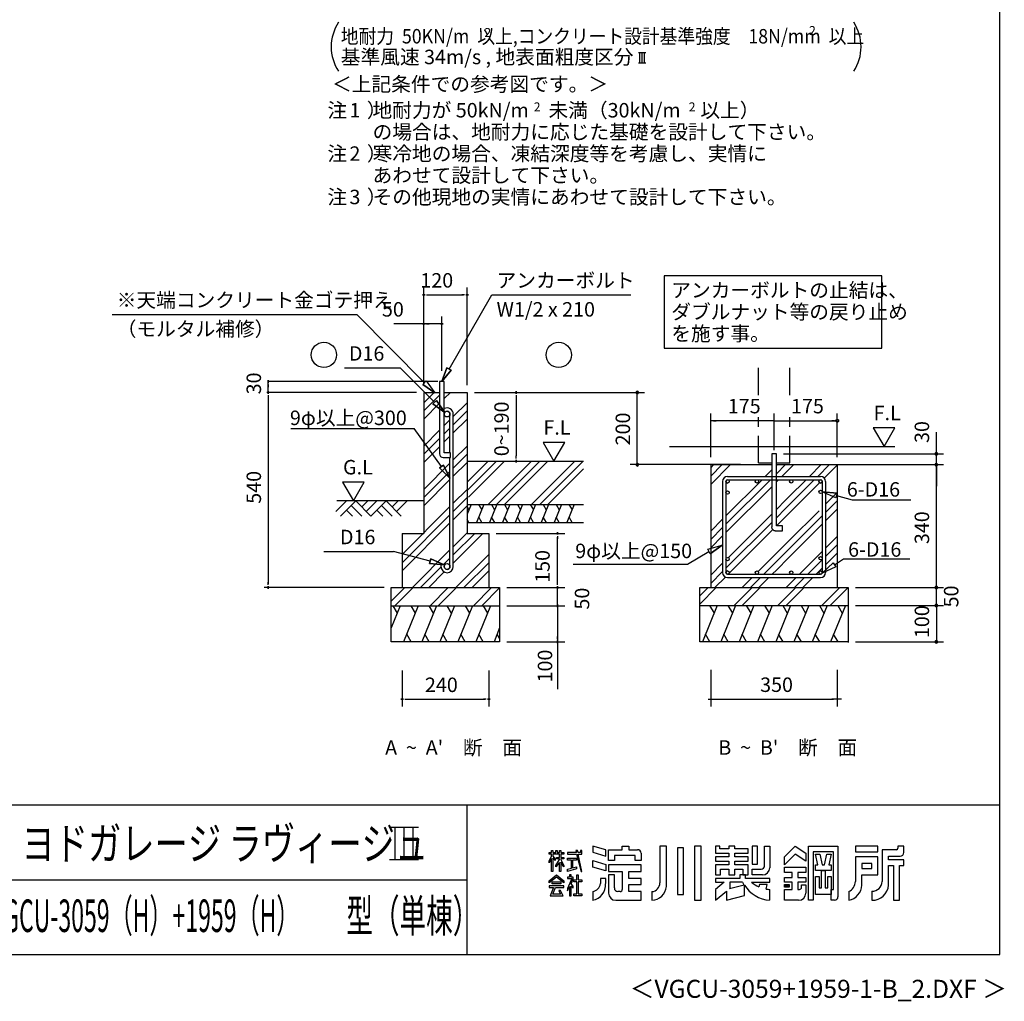
# Model space of a CAD drawing. Extents: x 868 to 32815, y 310 to 22484.
# Drawn here: x 21914 to 32815, y 310 to 11175 of the extents above; entities that cross this region are included whole.
import ezdxf
from ezdxf.enums import TextEntityAlignment as Align

# ---------------------------------------------------------------- set-up
doc = ezdxf.new("R2010")
doc.units = 0
doc.header["$LTSCALE"] = 80
doc.header["$MEASUREMENT"] = 0
doc.linetypes.add('DASHED3', pattern=[5, 3.75, -1.25])
doc.layers.get('0').update_dxf_attribs({"linetype": 'CONTINUOUS'})
for name, color, linetype in [('0-0', 7, 'CONTINUOUS'), ('0-6', 7, 'CONTINUOUS'), ('0-F', 7, 'CONTINUOUS'), ('2-0', 7, 'CONTINUOUS'), ('2-1', 7, 'CONTINUOUS'), ('2-2', 7, 'CONTINUOUS'), ('3-0', 7, 'CONTINUOUS'), ('FILENAME', 7, 'CONTINUOUS'), ('HIKIDASHI', 6, 'CONTINUOUS'), ('NAME', 20, 'CONTINUOUS'), ('WAKUSEN-01', 50, 'CONTINUOUS'), ('WAKUSEN-02', 130, 'CONTINUOUS'), ('YODOROGO', 130, 'CONTINUOUS')]:
    doc.layers.add(name, color=color, linetype=linetype)
doc.styles.add('01', font='ROMANS', dxfattribs={"height": 3, "bigfont": 'BIGFONT'})
doc.styles.add('FILENAME', font='romans', dxfattribs={"height": 200, "bigfont": 'bigfont'})
doc.styles.get("Standard").update_dxf_attribs({"font": 'txt', "bigfont": 'BIGFONT'})

msp = doc.modelspace()

# ---------------------------------------------------------------- linework, layer by layer
at = {"color": 0, "linetype": 'ByBlock'}
for centre, start, end in [((28752, 7050), 90, 270), ((28752, 7050), 270, 90), ((32063, 6370), 90, 270), ((32063, 6370), 270, 90), ((28752, 6250), 90, 270), ((28752, 6250), 270, 90), ((32063, 6250), 90, 270), ((32063, 6250), 90, 270), ((32063, 6250), 270, 90), ((32063, 6250), 270, 90), ((32063, 4890), 90, 270), ((32063, 4890), 90, 270), ((32063, 4890), 270, 90), ((32063, 4890), 270, 90), ((32063, 4690), 90, 270), ((32063, 4690), 90, 270), ((32063, 4690), 270, 90), ((32063, 4690), 270, 90), ((32063, 4290), 90, 270), ((32063, 4290), 270, 90)]:
    msp.add_arc(centre, 15, start, end, dxfattribs=at)
at = {"layer": '0-0', "color": 6, "linetype": 'DASHED3'}
for p, q in [((30094, 7020), (30094, 7361)), ((30439, 7020), (30439, 7361)), ((30094, 6270), (30094, 6777)), ((30439, 6270), (30439, 6777)), ((30094, 6270), (30240, 6270)), ((30292, 6270), (30439, 6270))]:
    msp.add_line(p, q, dxfattribs=at)
at = {"layer": '0-0', "color": 4, "linetype": 'Continuous'}
for p, q in [((29566, 6331), (29566, 6818)), ((30266, 6412), (30266, 6818)), ((30966, 6331), (30966, 6818)), ((30266, 6736), (29566, 6736)), ((29597, 6736), (29627, 6736)), ((30236, 6736), (30205, 6736)), ((30266, 6736), (30966, 6736)), ((30936, 6736), (30905, 6736)), ((30951, 6740), (30951, 6741)), ((30951, 6741), (30952, 6741)), ((30951, 6739), (30951, 6740)), ((30951, 6740), (30951, 6740)), ((30951, 6740), (30951, 6740)), ((30951, 6738), (30951, 6739)), ((30951, 6739), (30951, 6739)), ((30951, 6739), (30951, 6739)), ((30951, 6737), (30951, 6738)), ((30951, 6738), (30951, 6738)), ((30951, 6738), (30951, 6738)), ((30951, 6736), (30951, 6737)), ((30951, 6737), (30951, 6737)), ((30951, 6735), (30951, 6736)), ((30951, 6736), (30951, 6736)), ((30951, 6736), (30951, 6736)), ((30951, 6734), (30951, 6735)), ((30951, 6735), (30951, 6735)), ((30951, 6735), (30951, 6735)), ((30951, 6733), (30951, 6734)), ((30951, 6734), (30951, 6734)), ((30951, 6732), (30951, 6733)), ((30951, 6733), (30951, 6733)), ((30951, 6733), (30951, 6733)), ((30952, 6732), (30951, 6732)), ((30951, 6732), (30951, 6732)), ((30952, 6743), (30953, 6744)), ((30952, 6742), (30952, 6743)), ((30952, 6743), (30952, 6743)), ((30952, 6743), (30952, 6743)), ((30952, 6741), (30952, 6742)), ((30952, 6742), (30952, 6742)), ((30952, 6742), (30952, 6742)), ((30952, 6731), (30952, 6732)), ((30952, 6730), (30952, 6731)), ((30952, 6731), (30952, 6731)), ((30952, 6731), (30952, 6731)), ((30953, 6729), (30952, 6730)), ((30952, 6730), (30952, 6730)), ((30952, 6730), (30952, 6730)), ((30953, 6744), (30953, 6745)), ((30953, 6745), (30953, 6745)), ((30953, 6745), (30954, 6745)), ((30953, 6744), (30953, 6744)), ((30953, 6744), (30953, 6744)), ((30953, 6728), (30953, 6729)), ((30953, 6729), (30953, 6729)), ((30953, 6729), (30953, 6729)), ((30954, 6728), (30953, 6728)), ((30953, 6728), (30953, 6728)), ((30954, 6746), (30955, 6747)), ((30954, 6745), (30954, 6746)), ((30954, 6746), (30954, 6746)), ((30954, 6746), (30954, 6746)), ((30954, 6746), (30954, 6746)), ((30954, 6727), (30954, 6728)), ((30954, 6726), (30954, 6727)), ((30954, 6727), (30954, 6727)), ((30954, 6727), (30954, 6727)), ((30955, 6726), (30954, 6726)), ((30955, 6747), (30955, 6747)), ((30955, 6747), (30955, 6747)), ((30955, 6747), (30956, 6747)), ((30956, 6725), (30955, 6726)), ((30955, 6726), (30955, 6726)), ((30955, 6726), (30955, 6726)), ((30956, 6747), (30956, 6748)), ((30956, 6748), (30956, 6748)), ((30956, 6748), (30956, 6748)), ((30956, 6748), (30957, 6748)), ((30957, 6724), (30956, 6725)), ((30956, 6725), (30956, 6725)), ((30956, 6725), (30956, 6725)), ((30956, 6725), (30956, 6725)), ((30957, 6748), (30957, 6749)), ((30957, 6749), (30957, 6749)), ((30957, 6749), (30958, 6749)), ((30958, 6724), (30957, 6724)), ((30957, 6724), (30957, 6724)), ((30957, 6724), (30957, 6724)), ((30958, 6749), (30959, 6750)), ((30958, 6749), (30958, 6749)), ((30958, 6749), (30958, 6749)), ((30958, 6723), (30958, 6724)), ((30958, 6724), (30958, 6724)), ((30959, 6723), (30958, 6723)), ((30959, 6750), (30959, 6750)), ((30959, 6750), (30959, 6750)), ((30959, 6750), (30960, 6750)), ((30960, 6723), (30959, 6723)), ((30959, 6723), (30959, 6723)), ((30959, 6723), (30959, 6723)), ((30960, 6750), (30960, 6751)), ((30960, 6751), (30961, 6751)), ((30960, 6750), (30960, 6750)), ((30960, 6722), (30960, 6723)), ((30960, 6723), (30960, 6723)), ((30961, 6722), (30960, 6722)), ((30961, 6751), (30961, 6751)), ((30961, 6751), (30961, 6751)), ((30961, 6751), (30962, 6751)), ((30962, 6722), (30961, 6722)), ((30961, 6722), (30961, 6722)), ((30961, 6722), (30961, 6722)), ((30962, 6751), (30962, 6751)), ((30962, 6751), (30962, 6751)), ((30962, 6751), (30963, 6751)), ((30963, 6722), (30962, 6722)), ((30962, 6722), (30962, 6722)), ((30962, 6722), (30962, 6722)), ((30963, 6751), (30963, 6751)), ((30963, 6751), (30963, 6751)), ((30963, 6751), (30964, 6751)), ((30963, 6721), (30963, 6722)), ((30964, 6721), (30963, 6721)), ((30963, 6721), (30963, 6721)), ((30964, 6751), (30965, 6752)), ((30964, 6751), (30964, 6751)), ((30965, 6721), (30964, 6721)), ((30964, 6721), (30964, 6721)), ((30965, 6752), (30965, 6752)), ((30965, 6752), (30965, 6752)), ((30965, 6752), (30966, 6752)), ((30966, 6721), (30965, 6721)), ((30965, 6721), (30965, 6721)), ((30965, 6721), (30965, 6721)), ((30966, 6752), (30966, 6752)), ((30966, 6752), (30966, 6752)), ((30966, 6752), (30967, 6752)), ((30967, 6721), (30966, 6721)), ((30966, 6721), (30966, 6721)), ((30966, 6721), (30966, 6721)), ((30967, 6752), (30967, 6752)), ((30967, 6752), (30968, 6752)), ((30968, 6721), (30967, 6721)), ((30967, 6721), (30967, 6721)), ((30968, 6752), (30968, 6751)), ((30968, 6751), (30968, 6751)), ((30968, 6751), (30969, 6751)), ((30969, 6721), (30968, 6721)), ((30968, 6721), (30968, 6721)), ((30968, 6721), (30968, 6721)), ((30969, 6751), (30969, 6751)), ((30969, 6751), (30969, 6751)), ((30969, 6751), (30970, 6751)), ((30970, 6722), (30969, 6722)), ((30969, 6722), (30969, 6721)), ((30969, 6721), (30969, 6721)), ((30970, 6751), (30970, 6751)), ((30970, 6751), (30970, 6751)), ((30970, 6751), (30971, 6751)), ((30971, 6722), (30970, 6722)), ((30970, 6722), (30970, 6722)), ((30970, 6722), (30970, 6722)), ((30971, 6751), (30971, 6751)), ((30971, 6751), (30971, 6751)), ((30971, 6751), (30972, 6751)), ((30972, 6722), (30971, 6722)), ((30971, 6722), (30971, 6722)), ((30971, 6722), (30971, 6722)), ((30972, 6751), (30972, 6750)), ((30972, 6750), (30973, 6750)), ((30973, 6723), (30972, 6723)), ((30972, 6723), (30972, 6722)), ((30973, 6750), (30973, 6750)), ((30973, 6750), (30973, 6750)), ((30973, 6750), (30974, 6750)), ((30974, 6723), (30973, 6723)), ((30973, 6723), (30973, 6723)), ((30973, 6723), (30973, 6723)), ((30974, 6750), (30974, 6749)), ((30974, 6749), (30974, 6749)), ((30974, 6749), (30974, 6749)), ((30974, 6749), (30975, 6749)), ((30975, 6724), (30974, 6724)), ((30974, 6724), (30974, 6724)), ((30974, 6724), (30974, 6723)), ((30974, 6723), (30974, 6723)), ((30975, 6749), (30975, 6749)), ((30975, 6749), (30975, 6748)), ((30975, 6748), (30976, 6748)), ((30976, 6725), (30975, 6724)), ((30975, 6724), (30975, 6724)), ((30975, 6724), (30975, 6724)), ((30976, 6748), (30976, 6748)), ((30976, 6748), (30976, 6748)), ((30976, 6748), (30977, 6747)), ((30977, 6725), (30976, 6725)), ((30976, 6725), (30976, 6725)), ((30976, 6725), (30976, 6725)), ((30977, 6747), (30977, 6747)), ((30977, 6747), (30977, 6747)), ((30977, 6747), (30977, 6747)), ((30977, 6747), (30978, 6746)), ((30978, 6726), (30977, 6726)), ((30977, 6726), (30977, 6726)), ((30977, 6726), (30977, 6726)), ((30977, 6726), (30977, 6725)), ((30978, 6746), (30978, 6746)), ((30978, 6746), (30978, 6746)), ((30978, 6746), (30978, 6746)), ((30978, 6746), (30978, 6745)), ((30978, 6745), (30979, 6745)), ((30979, 6728), (30978, 6728)), ((30978, 6728), (30978, 6727)), ((30978, 6727), (30978, 6727)), ((30978, 6727), (30978, 6727)), ((30978, 6727), (30978, 6726)), ((30979, 6745), (30979, 6745)), ((30979, 6745), (30979, 6744)), ((30979, 6744), (30979, 6744)), ((30979, 6744), (30979, 6744)), ((30979, 6744), (30980, 6743)), ((30980, 6730), (30979, 6729)), ((30979, 6729), (30979, 6729)), ((30979, 6729), (30979, 6729)), ((30979, 6729), (30979, 6728)), ((30979, 6728), (30979, 6728)), ((30980, 6743), (30980, 6743)), ((30980, 6743), (30980, 6743)), ((30980, 6743), (30980, 6742)), ((30980, 6742), (30980, 6742)), ((30980, 6742), (30980, 6742)), ((30980, 6742), (30980, 6741)), ((30980, 6741), (30981, 6741)), ((30981, 6732), (30980, 6732)), ((30980, 6732), (30980, 6731)), ((30980, 6731), (30980, 6731)), ((30980, 6731), (30980, 6731)), ((30980, 6731), (30980, 6730)), ((30980, 6730), (30980, 6730)), ((30980, 6730), (30980, 6730)), ((30981, 6741), (30981, 6740)), ((30981, 6740), (30981, 6740)), ((30981, 6740), (30981, 6740)), ((30981, 6740), (30981, 6739)), ((30981, 6739), (30981, 6739)), ((30981, 6739), (30981, 6739)), ((30981, 6739), (30981, 6738)), ((30981, 6738), (30981, 6738)), ((30981, 6738), (30981, 6738)), ((30981, 6738), (30981, 6737)), ((30981, 6737), (30981, 6737)), ((30981, 6737), (30981, 6736)), ((30981, 6736), (30981, 6736)), ((30981, 6736), (30981, 6736)), ((30981, 6736), (30981, 6735)), ((30981, 6735), (30981, 6735)), ((30981, 6735), (30981, 6735)), ((30981, 6735), (30981, 6734)), ((30981, 6734), (30981, 6734)), ((30981, 6734), (30981, 6733)), ((30981, 6733), (30981, 6733)), ((30981, 6733), (30981, 6733)), ((30981, 6733), (30981, 6732)), ((30981, 6732), (30981, 6732)), ((29566, 3977), (29566, 3572)), ((30966, 3977), (30966, 3572)), ((29535, 3653), (30925, 3653)), ((29597, 3653), (29627, 3653)), ((31014, 3653), (30905, 3653))]:
    msp.add_line(p, q, dxfattribs=at)
at = {"layer": '0-0', "color": 3, "linetype": 'Continuous'}
msp.add_line((29107, 6450), (31604, 6450), dxfattribs=at)
at = {"layer": '0-0', "color": 6, "linetype": 'Continuous'}
for p, q in [((30240, 6370), (30240, 5560)), ((30292, 6370), (30240, 6370)), ((30292, 5572), (30292, 6370)), ((29566, 6250), (29566, 4890)), ((29566, 6250), (30240, 6250)), ((29566, 6123), (29692, 6250)), ((29566, 6215), (29601, 6250)), ((29566, 6031), (29784, 6250)), ((30292, 6250), (30510, 6250)), ((30292, 6250), (30966, 6250)), ((30292, 6150), (30392, 6250)), ((30292, 6241), (30301, 6250)), ((30354, 6119), (30484, 6250)), ((30657, 6119), (30787, 6250)), ((30749, 6119), (30879, 6250)), ((30822, 6100), (30966, 6244)), ((30966, 6250), (30966, 4890)), ((29751, 6119), (30781, 6119)), ((30167, 6119), (30240, 6192)), ((29697, 6064), (29697, 5055)), ((29733, 5590), (30225, 6083)), ((29733, 5682), (30134, 6083)), ((29733, 6064), (29733, 5055)), ((29733, 5498), (30240, 6005)), ((29751, 6083), (30781, 6083)), ((30292, 6058), (30317, 6083)), ((30430, 5892), (30621, 6083)), ((30430, 5801), (30712, 6083)), ((30430, 5709), (30771, 6049)), ((30799, 6064), (30799, 5055)), ((30836, 6064), (30836, 5055)), ((30394, 5856), (30430, 5892)), ((30949, 5881), (30799, 5948)), ((30799, 5948), (30963, 5933)), ((30963, 5933), (30799, 5948)), ((30949, 5881), (30799, 5948)), ((30836, 5811), (30966, 5941)), ((30963, 5933), (30949, 5881)), ((30956, 5907), (31130, 5861)), ((30292, 5755), (30394, 5856)), ((30394, 5764), (30430, 5801)), ((30836, 5719), (30966, 5849)), ((31130, 5861), (31782, 5861)), ((29758, 5220), (30240, 5702)), ((30292, 5663), (30394, 5764)), ((30293, 5572), (30394, 5672)), ((30394, 5672), (30430, 5709)), ((30430, 5406), (30764, 5739)), ((30430, 5314), (30799, 5682)), ((30836, 5627), (30966, 5758)), ((29566, 5515), (29697, 5646)), ((29733, 5103), (30240, 5610)), ((30361, 5572), (30292, 5572)), ((30361, 5519), (30361, 5572)), ((30430, 5222), (30799, 5591)), ((29566, 5423), (29697, 5554)), ((29566, 5331), (29697, 5462)), ((29758, 5037), (30252, 5531)), ((30280, 5519), (30361, 5519)), ((30836, 5324), (30966, 5454)), ((29534, 5313), (29692, 5358)), ((29534, 5313), (29692, 5358)), ((29692, 5358), (29557, 5264)), ((29557, 5264), (29692, 5358)), ((30091, 5066), (30394, 5369)), ((30394, 5369), (30430, 5406)), ((30836, 5232), (30966, 5362)), ((29309, 5148), (29545, 5289)), ((29557, 5264), (29534, 5313)), ((30154, 5037), (30394, 5277)), ((30394, 5277), (30430, 5314)), ((30549, 5037), (30799, 5287)), ((30836, 5140), (30966, 5271)), ((28041, 5148), (29309, 5148)), ((29566, 5028), (29697, 5159)), ((29733, 5195), (29735, 5197)), ((30329, 5120), (30394, 5185)), ((30394, 5185), (30430, 5222)), ((30640, 5037), (30799, 5196)), ((30799, 5050), (30919, 5164)), ((30919, 5164), (30799, 5050)), ((30919, 5164), (30949, 5119)), ((30934, 5141), (31036, 5207)), ((31036, 5207), (31768, 5207)), ((29566, 4936), (29697, 5067)), ((29751, 5037), (30781, 5037)), ((30245, 5037), (30295, 5087)), ((30295, 5087), (30329, 5120)), ((30732, 5037), (30799, 5104)), ((30949, 5119), (30799, 5050)), ((30949, 5119), (30799, 5050)), ((29611, 4890), (29727, 5006)), ((29751, 5000), (30781, 5000)), ((29914, 4890), (30025, 5000)), ((30006, 4890), (30117, 5000)), ((30098, 4890), (30209, 5000)), ((30401, 4890), (30512, 5000)), ((30493, 4890), (30604, 5000)), ((30585, 4890), (30696, 5000)), ((29444, 4890), (31088, 4890)), ((29444, 4707), (29627, 4890)), ((29444, 4799), (29535, 4890)), ((29444, 4290), (29444, 4890)), ((29819, 4687), (30022, 4890)), ((29911, 4687), (30114, 4890)), ((30306, 4687), (30509, 4890)), ((30398, 4687), (30601, 4890)), ((30793, 4687), (30996, 4890)), ((30885, 4687), (31088, 4890)), ((31088, 4890), (31088, 4281)), ((29444, 4690), (31088, 4690)), ((31088, 4290), (29444, 4290))]:
    msp.add_line(p, q, dxfattribs=at)
at = {"layer": '0-0', "color": 2, "linetype": 'Continuous'}
for p, q in [((29636, 4690), (29472, 4290)), ((29553, 4690), (29602, 4605)), ((29839, 4690), (29675, 4290)), ((29756, 4690), (29805, 4605)), ((30042, 4690), (29878, 4290)), ((29959, 4690), (30008, 4605)), ((30245, 4690), (30081, 4290)), ((30162, 4690), (30211, 4605)), ((30447, 4690), (30284, 4290)), ((30365, 4690), (30413, 4605)), ((30650, 4690), (30486, 4290)), ((30568, 4690), (30616, 4605)), ((30853, 4690), (30689, 4290)), ((30771, 4690), (30819, 4605)), ((31056, 4690), (30892, 4290)), ((30974, 4690), (31022, 4605)), ((29555, 4290), (29506, 4374)), ((29757, 4290), (29709, 4374)), ((29960, 4290), (29912, 4374)), ((30163, 4290), (30115, 4374)), ((30366, 4290), (30317, 4374)), ((30569, 4290), (30520, 4374)), ((30772, 4290), (30723, 4374)), ((30975, 4290), (30926, 4374))]:
    msp.add_line(p, q, dxfattribs=at)
at = {"layer": '0-0', "color": 6, "linetype": 'Continuous'}
for centre in [(29751, 6064), (30076, 6064), (30456, 6064), (30781, 6064), (29751, 5941), (30781, 5948), (30781, 5214), (29751, 5204), (29751, 5055), (30076, 5055), (30456, 5055), (30781, 5055)]:
    msp.add_circle(centre, 18.3, dxfattribs=at)
for centre, radius, start, end in [((29751, 6064), 54.8, 90, 180), ((30781, 6064), 54.8, 0, 90), ((29751, 6064), 18.3, 90, 270), ((30781, 6064), 18.3, 270, 90), ((30280, 5560), 40.6, 180, 270), ((29751, 5055), 54.8, 180, 270), ((29751, 5055), 18.3, 90, 270), ((30781, 5055), 18.3, 270, 90), ((30781, 5055), 54.8, 270, 0)]:
    msp.add_arc(centre, radius, start, end, dxfattribs=at)
at = {"layer": '0-6', "color": 6, "linetype": 'Continuous'}
msp.add_line((22937, 7912), (25647, 7912), dxfattribs=at)
at = {"layer": '0-F', "color": 4, "linetype": 'Continuous'}
for p, q in [((26388, 7130), (26388, 8210)), ((26868, 7130), (26868, 8210)), ((26403, 8129), (26373, 8129)), ((26373, 8129), (26403, 8129)), ((26418, 8129), (26448, 8129)), ((26428, 8129), (26828, 8129)), ((26838, 8129), (26808, 8129)), ((26853, 8129), (26883, 8129)), ((26883, 8129), (26853, 8129)), ((26388, 7130), (26388, 7889)), ((26588, 7289), (26588, 7889)), ((26388, 7810), (26056, 7810)), ((26403, 7810), (26373, 7810)), ((26373, 7810), (26403, 7810)), ((26588, 7810), (26388, 7810)), ((26418, 7810), (26448, 7810)), ((26558, 7810), (26528, 7810)), ((26573, 7810), (26603, 7810)), ((26603, 7810), (26573, 7810)), ((26542, 7169), (24659, 7169)), ((24666, 7154), (24666, 7184)), ((24666, 7184), (24666, 7154)), ((24666, 7050), (24666, 7169)), ((24666, 7139), (24666, 7109)), ((26308, 7050), (24649, 7050)), ((24666, 7034), (24666, 7064)), ((24666, 7064), (24666, 7034)), ((24666, 7019), (24666, 6990)), ((24666, 7009), (24666, 4929)), ((26948, 7050), (27524, 7050)), ((27409, 7034), (27409, 7064)), ((27409, 7064), (27409, 7034)), ((27409, 7019), (27409, 6990)), ((27409, 7009), (27409, 6349)), ((31604, 6657), (31364, 6657)), ((31364, 6657), (31484, 6450)), ((31484, 6450), (31604, 6657)), ((27948, 6497), (27708, 6497)), ((27708, 6497), (27828, 6290)), ((27828, 6290), (27948, 6497)), ((27409, 6319), (27409, 6349)), ((27409, 6304), (27409, 6274)), ((27409, 6274), (27409, 6304)), ((25728, 6057), (25488, 6057)), ((25488, 6057), (25608, 5849)), ((25608, 5849), (25728, 6057)), ((27188, 5489), (27948, 5489)), ((27868, 5475), (27868, 5504)), ((27868, 5504), (27868, 5475)), ((27868, 5460), (27868, 5430)), ((27868, 4929), (27868, 5449)), ((24666, 4920), (24666, 4949)), ((27868, 4929), (27868, 4969)), ((27868, 4920), (27868, 4949)), ((27868, 4920), (27868, 4949)), ((25948, 4889), (24619, 4889)), ((24666, 4904), (24666, 4874)), ((24666, 4874), (24666, 4904)), ((27308, 4889), (27948, 4889)), ((27308, 4889), (27948, 4889)), ((27868, 4904), (27868, 4874)), ((27868, 4874), (27868, 4904)), ((27868, 4904), (27868, 4874)), ((27868, 4874), (27868, 4904)), ((27868, 4689), (27868, 4889)), ((27308, 4689), (27948, 4689)), ((27308, 4689), (27948, 4689)), ((27868, 4730), (27868, 4769)), ((27868, 4719), (27868, 4750)), ((27868, 4674), (27868, 4704)), ((27868, 4704), (27868, 4674)), ((27868, 4704), (27868, 4674)), ((27868, 4674), (27868, 4704)), ((27868, 4689), (27868, 3766)), ((27868, 4659), (27868, 4629)), ((27868, 4649), (27868, 4609)), ((27308, 4289), (27948, 4289)), ((27868, 4319), (27868, 4349)), ((27868, 4305), (27868, 4274)), ((27868, 4274), (27868, 4305)), ((26148, 3973), (26148, 3573)), ((27108, 3973), (27108, 3573)), ((26163, 3653), (26133, 3653)), ((26133, 3653), (26163, 3653)), ((26178, 3653), (26208, 3653)), ((26188, 3653), (27068, 3653)), ((27078, 3653), (27048, 3653)), ((27093, 3653), (27123, 3653)), ((27123, 3653), (27093, 3653))]:
    msp.add_line(p, q, dxfattribs=at)
at = {"layer": '0-F', "color": 6, "linetype": 'Continuous'}
for p, q in [((26668, 7308), (27142, 8129)), ((27142, 8129), (28682, 8129)), ((26396, 7157), (25647, 7912)), ((25510, 7321), (26125, 7321)), ((26508, 6942), (26125, 7321)), ((26645, 7321), (26588, 7169)), ((26588, 7169), (26645, 7321)), ((26645, 7321), (26588, 7169)), ((26645, 7321), (26691, 7295)), ((26691, 7295), (26645, 7321)), ((26588, 7169), (26691, 7295)), ((26691, 7295), (26588, 7169)), ((26691, 7295), (26588, 7169)), ((26377, 7138), (26415, 7176)), ((26415, 7176), (26377, 7138)), ((26377, 7138), (26509, 7044)), ((26509, 7044), (26377, 7138)), ((26377, 7138), (26509, 7044)), ((26415, 7176), (26509, 7044)), ((26388, 6936), (26502, 7050)), ((26388, 6845), (26562, 7019)), ((26614, 6981), (26683, 7050)), ((26388, 6755), (26562, 6929)), ((26489, 6923), (26527, 6961)), ((26527, 6961), (26489, 6923)), ((26489, 6923), (26621, 6829)), ((26621, 6829), (26489, 6923)), ((26489, 6923), (26621, 6829)), ((26621, 6829), (26527, 6961)), ((26527, 6961), (26621, 6829)), ((26527, 6961), (26621, 6829)), ((26714, 6782), (26868, 6936)), ((26714, 6691), (26868, 6845)), ((26614, 6682), (26678, 6746)), ((26614, 6591), (26678, 6655)), ((26714, 6601), (26868, 6755)), ((24916, 6650), (26283, 6650)), ((26585, 6229), (26283, 6650)), ((26388, 6456), (26562, 6630)), ((26614, 6501), (26678, 6565)), ((26388, 6365), (26562, 6539)), ((26388, 6275), (26562, 6449)), ((26714, 6302), (26868, 6456)), ((26714, 6211), (26868, 6365)), ((26388, 5976), (26678, 6266)), ((26606, 6245), (26563, 6214)), ((26563, 6214), (26606, 6245)), ((26606, 6245), (26678, 6099)), ((26678, 6099), (26606, 6245)), ((26606, 6245), (26678, 6099)), ((26714, 6121), (26868, 6275)), ((26868, 5965), (27192, 6290)), ((26868, 6056), (27102, 6290)), ((26883, 5889), (27283, 6290)), ((27102, 5809), (27582, 6290)), ((27192, 5809), (27672, 6290)), ((27283, 5809), (27763, 6290)), ((27582, 5809), (28062, 6290)), ((27672, 5809), (28152, 6290)), ((26388, 5885), (26678, 6175)), ((26678, 6099), (26563, 6214)), ((26563, 6214), (26678, 6099)), ((26563, 6214), (26678, 6099)), ((27763, 5809), (28156, 6203)), ((26388, 5795), (26678, 6085)), ((26714, 5822), (26868, 5976)), ((25415, 5732), (25533, 5849)), ((26388, 5849), (25427, 5849)), ((25466, 5681), (25634, 5849)), ((25583, 5799), (25701, 5681)), ((25634, 5849), (25802, 5681)), ((25701, 5783), (25767, 5849)), ((25751, 5732), (25869, 5849)), ((25802, 5681), (25970, 5849)), ((25919, 5799), (26037, 5681)), ((25970, 5849), (26138, 5681)), ((26037, 5783), (26103, 5849)), ((26087, 5732), (26205, 5849)), ((26148, 5256), (26678, 5786)), ((26714, 5731), (26868, 5885)), ((26714, 5641), (26868, 5795)), ((25533, 5748), (25599, 5681)), ((25869, 5748), (25935, 5681)), ((26148, 5165), (26678, 5695)), ((26148, 5074), (26678, 5605)), ((26714, 5342), (26868, 5496)), ((26714, 5251), (26952, 5489)), ((26714, 5161), (27043, 5489)), ((25282, 5289), (26054, 5289)), ((26460, 5182), (26054, 5289)), ((26262, 4889), (26678, 5306)), ((26742, 4889), (27108, 5256)), ((26453, 5156), (26467, 5208)), ((26467, 5208), (26453, 5156)), ((26453, 5156), (26615, 5141)), ((26615, 5141), (26453, 5156)), ((26453, 5156), (26615, 5141)), ((26615, 5141), (26467, 5208)), ((26467, 5208), (26615, 5141)), ((26467, 5208), (26615, 5141)), ((26614, 5151), (26678, 5215)), ((26832, 4889), (27108, 5165)), ((26352, 4889), (26578, 5115)), ((26443, 4889), (26615, 5062)), ((26923, 4889), (27108, 5074)), ((26028, 4739), (26179, 4889)), ((26069, 4689), (26269, 4889)), ((26459, 4689), (26659, 4889)), ((26549, 4689), (26749, 4889)), ((26939, 4689), (27139, 4889)), ((27029, 4689), (27228, 4888))]:
    msp.add_line(p, q, dxfattribs=at)
at = {"layer": '0-F', "color": 3, "linetype": 'Continuous'}
for p, q in [((26388, 7050), (26388, 5489)), ((26388, 7050), (26562, 7050)), ((26614, 7050), (26868, 7050)), ((26868, 7050), (26868, 5489)), ((26868, 6290), (28156, 6290)), ((26868, 6089), (26868, 5489)), ((26868, 5809), (28156, 5809)), ((26868, 5609), (28156, 5609)), ((26148, 5489), (26388, 5489)), ((26148, 5489), (26148, 4889)), ((26868, 5489), (27108, 5489)), ((27108, 5489), (27108, 4889)), ((26028, 4889), (27228, 4889)), ((26028, 4289), (26028, 4889)), ((27228, 4889), (27228, 4289)), ((26028, 4689), (27228, 4689)), ((27228, 4289), (26028, 4289))]:
    msp.add_line(p, q, dxfattribs=at)
at = {"layer": '0-F', "color": 2, "linetype": 'Continuous'}
for p, q in [((26911, 5809), (26868, 5703)), ((26868, 5783), (26887, 5750)), ((27054, 5809), (26973, 5609)), ((26995, 5809), (27030, 5750)), ((27196, 5809), (27116, 5609)), ((27138, 5809), (27172, 5750)), ((27339, 5809), (27258, 5609)), ((27281, 5809), (27315, 5750)), ((27482, 5809), (27401, 5609)), ((27424, 5809), (27458, 5750)), ((27625, 5809), (27544, 5609)), ((27567, 5809), (27601, 5750)), ((27768, 5809), (27687, 5609)), ((27710, 5809), (27744, 5750)), ((27911, 5809), (27830, 5609)), ((27853, 5809), (27887, 5750)), ((28054, 5809), (27973, 5609)), ((27995, 5809), (28030, 5750)), ((27031, 5609), (26997, 5669)), ((27174, 5609), (27139, 5669)), ((27317, 5609), (27282, 5669)), ((27459, 5609), (27425, 5669)), ((27602, 5609), (27568, 5669)), ((27745, 5609), (27711, 5669)), ((27888, 5609), (27854, 5669)), ((28031, 5609), (27997, 5669)), ((26888, 5609), (26868, 5644)), ((26128, 4689), (26028, 4442)), ((26047, 4689), (26094, 4607)), ((26327, 4689), (26165, 4289)), ((26245, 4689), (26293, 4607)), ((26527, 4689), (26365, 4289)), ((26445, 4689), (26493, 4607)), ((26727, 4689), (26565, 4289)), ((26645, 4689), (26693, 4607)), ((26927, 4689), (26765, 4289)), ((26845, 4689), (26893, 4607)), ((27127, 4689), (26965, 4289)), ((27045, 4689), (27093, 4607)), ((26247, 4289), (26199, 4372)), ((26447, 4289), (26399, 4372)), ((26647, 4289), (26599, 4372)), ((26847, 4289), (26799, 4372)), ((27047, 4289), (26999, 4372)), ((27228, 4442), (27166, 4289)), ((27228, 4324), (27200, 4372))]:
    msp.add_line(p, q, dxfattribs=at)
at = {"layer": '0-F', "color": 6, "linetype": 'Continuous'}
for centre in [(25282, 7465), (27882, 7465)]:
    msp.add_circle(centre, 140, dxfattribs=at)
at = {"layer": '2-0', "color": 4, "linetype": 'Continuous'}
for p, q in [((28764, 10811), (28846, 10811)), ((28781, 10696), (28781, 10811)), ((28805, 10696), (28805, 10811)), ((28830, 10696), (28830, 10811)), ((28764, 10696), (28846, 10696))]:
    msp.add_line(p, q, dxfattribs=at)
at = {"layer": '2-0', "color": 3, "linetype": 'Continuous'}
for p, q in [((26562, 7169), (26562, 6369)), ((26614, 7169), (26562, 7169)), ((26614, 6381), (26614, 7169)), ((26678, 6381), (26678, 6811)), ((26714, 5122), (26714, 6810)), ((26602, 6329), (26682, 6329)), ((26682, 6381), (26614, 6381)), ((26678, 5122), (26678, 6329)), ((26682, 6329), (26682, 6381)), ((26578, 5148), (26578, 5122)), ((26578, 5148), (26614, 5148)), ((26614, 5148), (26614, 5122))]:
    msp.add_line(p, q, dxfattribs=at)
at = {"layer": '2-0', "color": 4}
for p, q in [((26948, 7050), (28832, 7050)), ((28752, 6250), (28752, 7050)), ((32063, 6370), (32063, 6610)), ((30372, 6370), (32143, 6370)), ((32063, 6250), (32063, 6370)), ((29896, 6250), (28672, 6250)), ((30916, 6250), (32143, 6250)), ((31046, 6250), (32143, 6250)), ((32063, 4890), (32063, 6250)), ((32063, 6250), (32063, 6010)), ((31168, 4890), (32143, 4890)), ((31168, 4890), (32143, 4890)), ((32063, 4690), (32063, 4890)), ((31168, 4690), (32143, 4690)), ((31168, 4690), (32143, 4690)), ((32063, 4690), (32063, 4290)), ((31168, 4290), (32143, 4290))]:
    msp.add_line(p, q, dxfattribs=at)
at = {"layer": '2-0', "color": 3, "linetype": 'Continuous'}
for centre in [(26646, 6810), (26646, 5122)]:
    msp.add_circle(centre, 32, dxfattribs=at)
for centre, radius, start, end in [((26646, 6810), 68, 0, 118.0738), ((26646, 6810), 32, 0, 180), ((26602, 6369), 40, 180, 270), ((26646, 5122), 68, 180, 0), ((26646, 5122), 32, 180, 0)]:
    msp.add_arc(centre, radius, start, end, dxfattribs=at)
at = {"layer": '3-0', "color": 4, "linetype": 'Continuous'}
for centre, start, end in [((25863, 10875), 147.1785, 212.8215), ((30729, 10875), 327.1785, 32.8215)]:
    msp.add_arc(centre, 500, start, end, dxfattribs=at)
at = {"layer": 'HIKIDASHI'}
for p, q in [((31458, 8341), (29048, 8341)), ((29048, 8341), (29048, 7541)), ((31458, 7541), (31458, 8341)), ((29048, 7541), (31458, 7541))]:
    msp.add_line(p, q, dxfattribs=at)
at = {"layer": 'NAME', "linetype": 'Continuous'}
for p, q in [((26008, 2236), (26328, 2236)), ((26068, 2236), (26068, 1876)), ((26168, 2236), (26168, 1876)), ((26268, 2236), (26268, 1876)), ((26328, 1876), (26008, 1876))]:
    msp.add_line(p, q, dxfattribs=at)
at = {"layer": 'WAKUSEN-01'}
for p, q in [((32764, 828), (32764, 22484)), ((20560, 2484), (32764, 2484)), ((868, 828), (32764, 828))]:
    msp.add_line(p, q, dxfattribs=at)
at = {"layer": 'WAKUSEN-02'}
for p, q in [((26868, 828), (26868, 2484)), ((20560, 1656), (26868, 1656))]:
    msp.add_line(p, q, dxfattribs=at)
at = {"layer": 'YODOROGO'}
for p, q in [((27802, 1980), (27818, 1980)), ((27802, 1956), (27802, 1980)), ((27818, 1980), (27818, 1956)), ((27850, 1980), (27866, 1980)), ((27850, 1956), (27850, 1980)), ((27866, 1980), (27866, 1956)), ((27890, 1980), (27906, 1980)), ((27890, 1956), (27890, 1980)), ((27906, 1980), (27906, 1956)), ((28071, 1980), (28077, 1956)), ((28091, 1980), (28071, 1980)), ((28096, 1956), (28091, 1980)), ((28122, 1980), (28122, 1956)), ((28138, 1980), (28122, 1980)), ((28138, 1956), (28138, 1980)), ((28402, 1985), (28258, 2028)), ((28258, 2028), (28258, 1960)), ((28402, 1917), (28402, 1985)), ((28434, 1988), (28586, 1988)), ((28434, 1868), (28434, 1988)), ((28586, 2028), (28658, 2028)), ((28586, 1988), (28586, 2028)), ((28658, 2028), (28658, 1988)), ((28658, 1988), (28754, 1988)), ((29002, 2028), (29002, 1620)), ((29074, 2028), (29002, 2028)), ((29074, 1580), (29074, 2028)), ((29198, 2008), (29198, 1492)), ((29262, 2008), (29198, 2008)), ((29262, 1492), (29262, 2008)), ((29386, 2028), (29386, 1428)), ((29458, 2028), (29386, 2028)), ((29458, 1428), (29458, 2028)), ((29618, 2028), (29618, 1948)), ((29666, 2028), (29618, 2028)), ((29666, 1996), (29666, 2028)), ((29766, 1996), (29666, 1996)), ((29766, 2028), (29766, 1996)), ((29830, 2028), (29766, 2028)), ((29830, 1996), (29830, 2028)), ((29978, 1996), (29830, 1996)), ((29978, 1948), (29978, 1996)), ((30082, 2028), (30022, 2028)), ((30022, 2028), (30022, 1828)), ((30082, 1828), (30082, 2028)), ((30162, 2028), (30218, 2028)), ((30162, 1812), (30162, 2028)), ((30218, 2028), (30218, 1788)), ((30382, 1908), (30498, 2028)), ((30498, 2028), (30618, 1948)), ((30646, 1428), (30646, 2028)), ((30646, 2028), (30974, 2028)), ((30698, 1964), (30698, 1428)), ((30926, 1964), (30698, 1964)), ((30926, 1548), (30926, 1964)), ((30974, 2028), (30974, 1468)), ((31414, 2028), (31166, 2028)), ((31166, 2028), (31166, 1964)), ((31166, 1964), (31414, 1964)), ((31414, 1964), (31414, 2028)), ((31462, 1988), (31462, 1636)), ((31622, 1988), (31462, 1988)), ((31638, 2028), (31638, 2004)), ((31702, 2028), (31638, 2028)), ((31702, 1956), (31702, 2028)), ((27778, 1956), (27802, 1956)), ((27778, 1940), (27778, 1956)), ((27802, 1940), (27778, 1940)), ((27778, 1860), (27802, 1915)), ((27802, 1891), (27778, 1844)), ((27778, 1844), (27778, 1860)), ((27802, 1915), (27802, 1940)), ((27802, 1748), (27802, 1891)), ((27818, 1956), (27850, 1956)), ((27818, 1940), (27818, 1918)), ((27890, 1940), (27818, 1940)), ((27818, 1918), (27842, 1884)), ((27818, 1894), (27818, 1748)), ((27842, 1868), (27818, 1894)), ((27842, 1884), (27842, 1868)), ((27850, 1813), (27890, 1880)), ((27858, 1901), (27890, 1901)), ((27858, 1885), (27858, 1901)), ((27890, 1885), (27858, 1885)), ((27866, 1956), (27890, 1956)), ((27890, 1901), (27890, 1940)), ((27890, 1880), (27890, 1885)), ((27906, 1956), (27938, 1956)), ((27906, 1940), (27906, 1901)), ((27938, 1940), (27906, 1940)), ((27906, 1901), (27938, 1901)), ((27906, 1885), (27906, 1881)), ((27938, 1885), (27906, 1885)), ((27906, 1881), (27938, 1813)), ((27938, 1956), (27938, 1940)), ((27938, 1901), (27938, 1885)), ((27978, 1956), (27978, 1940)), ((28077, 1956), (27978, 1956)), ((27978, 1940), (28080, 1940)), ((27978, 1893), (28078, 1893)), ((27978, 1873), (27978, 1893)), ((28022, 1873), (27978, 1873)), ((28022, 1785), (28022, 1873)), ((28034, 1873), (28034, 1787)), ((28078, 1873), (28034, 1873)), ((28078, 1893), (28078, 1873)), ((28080, 1940), (28130, 1748)), ((28122, 1956), (28096, 1956)), ((28099, 1940), (28138, 1940)), ((28138, 1748), (28099, 1940)), ((28138, 1940), (28138, 1956)), ((28258, 1960), (28402, 1917)), ((28258, 1868), (28402, 1825)), ((28258, 1796), (28258, 1868)), ((28498, 1868), (28434, 1868)), ((28730, 1924), (28498, 1924)), ((28498, 1924), (28498, 1868)), ((28730, 1868), (28730, 1924)), ((28794, 1868), (28730, 1868)), ((28794, 1948), (28794, 1868)), ((29618, 1948), (29766, 1948)), ((29618, 1908), (29618, 1860)), ((29766, 1908), (29618, 1908)), ((29618, 1860), (29766, 1860)), ((29766, 1948), (29766, 1908)), ((29766, 1860), (29766, 1820)), ((29830, 1948), (29978, 1948)), ((29830, 1908), (29830, 1948)), ((29978, 1908), (29830, 1908)), ((29830, 1860), (29978, 1860)), ((29830, 1820), (29830, 1860)), ((29978, 1860), (29978, 1908)), ((30498, 1940), (30382, 1820)), ((30382, 1820), (30382, 1908)), ((30618, 1860), (30498, 1940)), ((30618, 1948), (30618, 1860)), ((30724, 1940), (30772, 1940)), ((30750, 1820), (30724, 1940)), ((30772, 1940), (30798, 1820)), ((30826, 1820), (30852, 1940)), ((30852, 1940), (30900, 1940)), ((30900, 1940), (30874, 1820)), ((31414, 1908), (31166, 1908)), ((31166, 1908), (31166, 1636)), ((31414, 1708), (31414, 1908)), ((31534, 1916), (31662, 1916)), ((31534, 1876), (31534, 1916)), ((31702, 1876), (31534, 1876)), ((31702, 1812), (31702, 1876)), ((27818, 1748), (27802, 1748)), ((27890, 1848), (27850, 1797)), ((27850, 1797), (27850, 1813)), ((27890, 1748), (27890, 1848)), ((27906, 1748), (27890, 1748)), ((27906, 1849), (27906, 1748)), ((27938, 1797), (27906, 1849)), ((27938, 1813), (27938, 1797)), ((27978, 1772), (28022, 1785)), ((28078, 1776), (27978, 1748)), ((27978, 1748), (27978, 1772)), ((28034, 1787), (28078, 1799)), ((28078, 1799), (28078, 1776)), ((28130, 1748), (28138, 1748)), ((28402, 1753), (28258, 1796)), ((28402, 1825), (28402, 1753)), ((28794, 1820), (28434, 1820)), ((28434, 1820), (28434, 1748)), ((28434, 1748), (28586, 1748)), ((28586, 1748), (28586, 1548)), ((28658, 1668), (28658, 1748)), ((28658, 1748), (28794, 1748)), ((28794, 1748), (28794, 1820)), ((29618, 1820), (29618, 1708)), ((29766, 1820), (29618, 1820)), ((29674, 1708), (29674, 1772)), ((29674, 1772), (29766, 1772)), ((29766, 1772), (29766, 1708)), ((29978, 1820), (29830, 1820)), ((29830, 1772), (29922, 1772)), ((29830, 1708), (29830, 1772)), ((29922, 1772), (29922, 1708)), ((29978, 1708), (29978, 1820)), ((30022, 1828), (30082, 1828)), ((30022, 1772), (30122, 1772)), ((30022, 1708), (30022, 1772)), ((30382, 1796), (30618, 1796)), ((30382, 1736), (30382, 1796)), ((30618, 1796), (30618, 1736)), ((30724, 1820), (30750, 1820)), ((30724, 1756), (30724, 1820)), ((30900, 1756), (30724, 1756)), ((30792, 1564), (30792, 1756)), ((30792, 1756), (30832, 1756)), ((30798, 1820), (30826, 1820)), ((30832, 1756), (30832, 1564)), ((30874, 1820), (30900, 1820)), ((30900, 1820), (30900, 1756)), ((31238, 1836), (31238, 1780)), ((31350, 1836), (31238, 1836)), ((31238, 1780), (31350, 1780)), ((31350, 1780), (31350, 1836)), ((31534, 1596), (31534, 1812)), ((31534, 1812), (31590, 1812)), ((31590, 1812), (31590, 1428)), ((31654, 1428), (31654, 1812)), ((31654, 1812), (31702, 1812)), ((27778, 1644), (27858, 1708)), ((27858, 1684), (27778, 1620)), ((27778, 1620), (27778, 1644)), ((27858, 1708), (27938, 1644)), ((27938, 1620), (27858, 1684)), ((27938, 1644), (27938, 1620)), ((27978, 1684), (27978, 1668)), ((28002, 1684), (27978, 1684)), ((28026, 1668), (27978, 1557)), ((27978, 1668), (28026, 1668)), ((28002, 1708), (28002, 1684)), ((28018, 1708), (28002, 1708)), ((28018, 1684), (28018, 1708)), ((28041, 1684), (28018, 1684)), ((28020, 1611), (28041, 1660)), ((28041, 1660), (28041, 1684)), ((28050, 1656), (28082, 1656)), ((28050, 1632), (28050, 1656)), ((28082, 1656), (28082, 1708)), ((28082, 1708), (28098, 1708)), ((28098, 1708), (28098, 1656)), ((28098, 1656), (28138, 1656)), ((28138, 1656), (28138, 1632)), ((28402, 1668), (28346, 1668)), ((28346, 1668), (28346, 1612)), ((28402, 1612), (28402, 1668)), ((28434, 1708), (28434, 1508)), ((28498, 1708), (28434, 1708)), ((28498, 1564), (28498, 1708)), ((28794, 1668), (28658, 1668)), ((28794, 1604), (28794, 1668)), ((29618, 1708), (29674, 1708)), ((29618, 1668), (29618, 1628)), ((29886, 1668), (29618, 1668)), ((29618, 1668), (29618, 1628)), ((29886, 1668), (29618, 1668)), ((29766, 1708), (29830, 1708)), ((29950, 1708), (29886, 1708)), ((29950, 1708), (29886, 1708)), ((29886, 1708), (29886, 1668)), ((29886, 1708), (29886, 1668)), ((29922, 1708), (29978, 1708)), ((29950, 1668), (29950, 1708)), ((29950, 1668), (29950, 1708)), ((30218, 1668), (29950, 1668)), ((30218, 1668), (29950, 1668)), ((30138, 1708), (30022, 1708)), ((30218, 1628), (30218, 1668)), ((30218, 1628), (30218, 1668)), ((30466, 1736), (30382, 1736)), ((30382, 1628), (30382, 1680)), ((30382, 1680), (30466, 1680)), ((30466, 1680), (30466, 1736)), ((30618, 1736), (30530, 1736)), ((30530, 1736), (30530, 1680)), ((30530, 1680), (30618, 1680)), ((30618, 1680), (30618, 1628)), ((30724, 1492), (30724, 1692)), ((30724, 1692), (30764, 1692)), ((30764, 1692), (30764, 1564)), ((30860, 1564), (30860, 1692)), ((30860, 1692), (30900, 1692)), ((30900, 1692), (30900, 1492)), ((31238, 1596), (31238, 1708)), ((31238, 1708), (31414, 1708)), ((27778, 1589), (27778, 1569)), ((27938, 1589), (27778, 1589)), ((27778, 1569), (27825, 1569)), ((27825, 1569), (27786, 1476)), ((27810, 1609), (27810, 1633)), ((27810, 1633), (27906, 1633)), ((27906, 1609), (27810, 1609)), ((27816, 1496), (27845, 1569)), ((27845, 1569), (27938, 1569)), ((27885, 1536), (27902, 1496)), ((27901, 1536), (27885, 1536)), ((27930, 1476), (27901, 1536)), ((27906, 1633), (27906, 1609)), ((27938, 1569), (27938, 1589)), ((27978, 1533), (28002, 1580)), ((27978, 1557), (27978, 1533)), ((28002, 1580), (28002, 1476)), ((28018, 1585), (28042, 1563)), ((28018, 1476), (28018, 1585)), ((28042, 1583), (28020, 1611)), ((28042, 1563), (28042, 1583)), ((28082, 1632), (28050, 1632)), ((28082, 1500), (28082, 1632)), ((28098, 1632), (28098, 1500)), ((28138, 1632), (28098, 1632)), ((28658, 1604), (28794, 1604)), ((28658, 1524), (28658, 1604)), ((29713, 1628), (29618, 1548)), ((29618, 1628), (29713, 1628)), ((29713, 1628), (29618, 1548)), ((29618, 1628), (29713, 1628)), ((29618, 1548), (29618, 1428)), ((29618, 1548), (29618, 1428)), ((29618, 1428), (29738, 1528)), ((29618, 1428), (29738, 1528)), ((29738, 1528), (29738, 1428)), ((29738, 1528), (29738, 1428)), ((29771, 1557), (29934, 1600)), ((29778, 1562), (29771, 1557)), ((29918, 1628), (29778, 1628)), ((29778, 1628), (29778, 1562)), ((29938, 1481), (29938, 1595)), ((29938, 1481), (29938, 1595)), ((30018, 1628), (30218, 1628)), ((30018, 1628), (30218, 1628)), ((30106, 1604), (30098, 1576)), ((30106, 1604), (30098, 1576)), ((30190, 1604), (30106, 1604)), ((30190, 1604), (30106, 1604)), ((30178, 1552), (30190, 1604)), ((30178, 1552), (30190, 1604)), ((30218, 1428), (30218, 1548)), ((30218, 1428), (30218, 1548)), ((30466, 1628), (30382, 1628)), ((30382, 1602), (30434, 1602)), ((30382, 1574), (30382, 1602)), ((30434, 1574), (30382, 1574)), ((30382, 1548), (30466, 1548)), ((30382, 1428), (30382, 1548)), ((30386, 1598), (30430, 1598)), ((30386, 1578), (30386, 1598)), ((30430, 1578), (30386, 1578)), ((30390, 1594), (30426, 1594)), ((30390, 1582), (30390, 1594)), ((30426, 1582), (30390, 1582)), ((30394, 1590), (30422, 1590)), ((30394, 1586), (30394, 1590)), ((30422, 1586), (30394, 1586)), ((30422, 1590), (30422, 1586)), ((30426, 1594), (30426, 1582)), ((30430, 1598), (30430, 1578)), ((30434, 1602), (30434, 1574)), ((30466, 1548), (30466, 1628)), ((30618, 1628), (30530, 1628)), ((30530, 1628), (30530, 1548)), ((30530, 1548), (30546, 1548)), ((30570, 1600), (30618, 1600)), ((30570, 1572), (30570, 1600)), ((30618, 1600), (30618, 1508)), ((30764, 1564), (30792, 1564)), ((30832, 1564), (30860, 1564)), ((30900, 1548), (30926, 1548)), ((30900, 1428), (30900, 1548)), ((31350, 1528), (31350, 1428)), ((27786, 1476), (27930, 1476)), ((27902, 1496), (27816, 1496)), ((28002, 1476), (28018, 1476)), ((28050, 1500), (28082, 1500)), ((28050, 1476), (28050, 1500)), ((28138, 1476), (28050, 1476)), ((28098, 1500), (28138, 1500)), ((28138, 1500), (28138, 1476)), ((28258, 1524), (28258, 1428)), ((28514, 1428), (28794, 1428)), ((28562, 1524), (28538, 1524)), ((28794, 1524), (28658, 1524)), ((28794, 1428), (28794, 1524)), ((28914, 1524), (28914, 1428)), ((29198, 1492), (29262, 1492)), ((29386, 1428), (29458, 1428)), ((29738, 1428), (29938, 1481)), ((29738, 1428), (29938, 1481)), ((30538, 1428), (30382, 1428)), ((30698, 1428), (30646, 1428)), ((30900, 1492), (30724, 1492)), ((30934, 1428), (30900, 1428)), ((31094, 1524), (31094, 1428)), ((31590, 1428), (31654, 1428))]:
    msp.add_line(p, q, dxfattribs=at)
for centre, radius, start, end in [((28754, 1948), 40, 0, 90), ((31622, 2004), 16, 270, 0), ((31662, 1956), 40, 270, 0), ((30122, 1812), 40, 270, 0), ((30138, 1788), 80, 270, 0), ((31040, 1638), 126, 295.3405, 359.189), ((31352, 1638), 110, 269.0041, 358.9126), ((28226, 1601), 176, 280.3644, 3.5415), ((28236, 1634), 112, 281.2491, 348.7509), ((28538, 1564), 40, 180, 270), ((28562, 1548), 24, 270, 0), ((28907, 1618), 94.7, 274.0524, 0.9267), ((28909, 1593), 165, 271.5351, 355.5273), ((30254, 1808), 382, 208.1411, 212.921), ((30254, 1808), 382, 213.9611, 264.4787), ((30254, 1808), 382, 213.9611, 264.4787), ((30230, 1869), 321, 228.6181, 245.6603), ((30230, 1869), 321, 228.6181, 245.6603), ((30230, 1869), 321, 260.6063, 267.779), ((30230, 1869), 321, 260.6063, 267.779), ((30546, 1572), 24, 270, 360), ((31060, 1603), 178, 281.0263, 357.7711), ((31354, 1608), 180, 268.6285, 356.1664), ((28514, 1508), 80, 180, 270), ((30538, 1508), 80, 270, 0), ((30934, 1468), 40, 270, 0)]:
    msp.add_arc(centre, radius, start, end, dxfattribs=at)

# ---------------------------------------------------------------- texts
at = {"layer": '0-0', "color": 7, "linetype": 'Continuous'}
for s, p in [('175', (29754, 6818)), ('175', (30454, 6818)), ('6-D16', (31072, 5896)), ('9φ以上@150', (28065, 5215)), ('6-D16', (31086, 5231)), ('350', (30112, 3734))]:
    msp.add_text(s, height=160, dxfattribs=at).set_placement(p)
msp.add_text("B  ~  B'\u3000断\u3000面", height=160, rotation=0.0001, dxfattribs=at).set_placement((29649, 3039))
at = {"layer": '0-6', "color": 7, "linetype": 'Continuous'}
for s, p in [('※天端コンクリート金ゴテ押え', (22988, 7992)), ('（モルタル補修）', (22988, 7672))]:
    msp.add_text(s, height=160, dxfattribs=at).set_placement(p)
at = {"layer": '0-F', "color": 7, "linetype": 'Continuous'}
for s, p in [('地耐力が 50kN/m\u3000未満（30kN/m\u3000以上）', (25820, 10093)), ('あわせて設計して下さい。', (25821, 9373)), ('120', (26350, 8210)), ('アンカーボルト', (27194, 8210)), ('50', (25925, 7889)), ('W1/2 x 210', (27194, 7889)), ('D16', (25559, 7401)), ('9φ以上@300', (24906, 6688)), ('F.L', (31369, 6742)), ('F.L', (27713, 6582)), ('G.L', (25494, 6142)), ('D16', (25460, 5369)), ('240', (26401, 3733))]:
    msp.add_text(s, height=160, dxfattribs=at).set_placement(p)
for s, height, rotation, p in [('2', 100, 0.0028, (27605, 10160)), ('2', 100, 0.0028, (29321, 10160)), ('注\u3000）', 160, 0.0005, (25321, 9613)), ('2', 160, 0.0028, (25565, 9613)), ('寒冷地の場合、凍結深度等を考慮し、実情に', 160, 0.0001, (25821, 9613)), ('注\u3000）', 160, 0.0005, (25321, 9133)), ('3', 160, 0.0028, (25565, 9133)), ('その他現地の実情にあわせて設計して下さい。', 160, 0.0001, (25821, 9133)), ('30', 160, 90, (24586, 7028)), ('0~190', 160, 90, (27329, 6343)), ('540', 160, 90, (24586, 5817)), ('150', 160, 90, (27782, 4942)), ('50', 160, 90, (28220, 4646)), ('100', 160, 90, (27810, 3839))]:
    msp.add_text(s, height=height, rotation=rotation, dxfattribs=at).set_placement(p)
at = {"layer": '2-0', "color": 7, "linetype": 'Continuous'}
msp.add_text('基準風速 34m/s , 地表面粗度区分', height=160, rotation=359.9998, dxfattribs=at).set_placement((25469, 10683))
msp.add_text('＜上記条件での参考図です。＞', height=160, dxfattribs=at).set_placement((25372, 10382))
at = {"layer": '2-0', "color": 7}
for s, p in [('200', (28672, 6463)), ('30', (31983, 6490)), ('340', (31983, 5370)), ('50', (32307, 4670)), ('100', (31983, 4330))]:
    msp.add_text(s, height=160, rotation=90, dxfattribs=at).set_placement(p)
at = {"layer": '2-1', "color": 7, "linetype": 'Continuous'}
msp.add_text("A  ~  A'\u3000断\u3000面", height=160, dxfattribs=at).set_placement((25960, 3038))
at = {"layer": '2-2', "color": 7, "linetype": 'Continuous'}
for s, rotation, p in [('注\u3000）', 0.0009, (25321, 10093)), ('1', 0.0021, (25565, 10093)), ('の場合は、地耐力に応じた基礎を設計して下さい。', 0.0001, (25821, 9853))]:
    msp.add_text(s, height=160, rotation=rotation, dxfattribs=at).set_placement(p)
at = {"layer": '3-0', "color": 7, "linetype": 'Continuous', "width": 0.9}
msp.add_text('地耐力  50KN/m  以上,コンクリート設計基準強度\u300018N/mm  以上', height=160, dxfattribs=at).set_placement((25469, 10912))
at = {"layer": '3-0', "color": 7, "linetype": 'Continuous'}
msp.add_text('2', height=100, dxfattribs=at).set_placement((27058, 10983))
msp.add_text('2', height=100, rotation=359.9979, dxfattribs=at).set_placement((30653, 11005))
at = {"layer": 'FILENAME', "style": 'FILENAME'}
msp.add_text('＜VGCU-3059+1959-1-B_2.DXF ＞', height=200, dxfattribs=at).set_placement((32844, 348), align=Align.RIGHT)
at = {"layer": 'HIKIDASHI', "style": '01'}
for s, p in [('アンカーボルトの止結は、', (29128, 8101)), ('ダブルナット等の戻り止め', (29128, 7861)), ('を施す事。', (29128, 7621))]:
    msp.add_text(s, height=160, dxfattribs=at).set_placement(p)
at = {"layer": 'NAME', "style": '01'}
for s, width, p in [('ヨドガレージ ラヴィージュ', 0.75, (21934, 1876)), ('型（単棟）', 0.6, (25530, 1076))]:
    msp.add_text(s, height=360, dxfattribs=dict(at, width=width)).set_placement(p)
at = {"layer": 'NAME', "width": 0.52}
msp.add_text('VGCU-3059（H）+1959（H）', height=360, dxfattribs=at).set_placement((21584, 1077))

doc.saveas('drawing.dxf')
